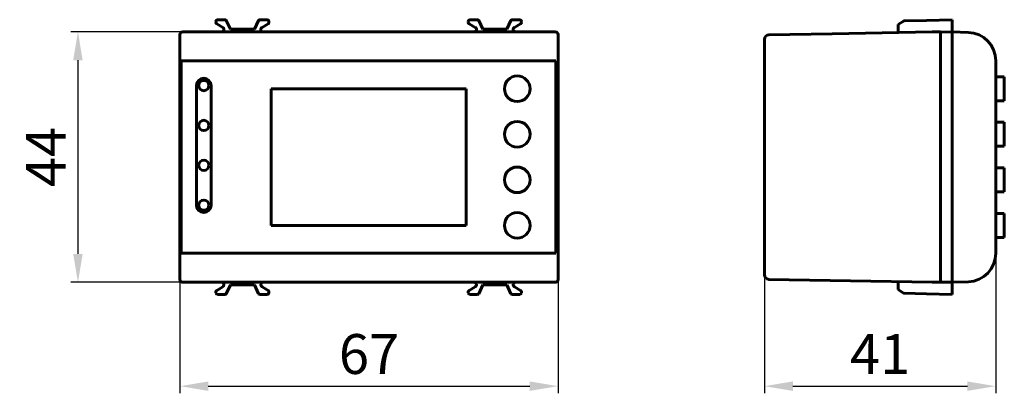
# Model space of a CAD drawing. Extents: x 48 to 221, y 84 to 150.
import ezdxf

# ---------------------------------------------------------------- set-up
doc = ezdxf.new("R2010")
doc.units = 0
doc.layers.get('0').update_dxf_attribs({"lineweight": 13})
doc.styles.get("Standard").update_dxf_attribs({"font": 'isocp.shx'})
doc.dimstyles.get("Standard").update_dxf_attribs({"dimtxt": 2.5, "dimasz": 2.5, "dimexe": 1.25, "dimexo": 0.625, "dimtad": 1, "dimtxsty": 'Standard', "dimcen": 2.5, "dimadec": 0, "dimazin": 0, "dimtfac": 1, "dimtmove": 0, "dimatfit": 0, "dimfxl": 1, "dimarcsym": 0})

# ---------------------------------------------------------------- blocks, each defined once
blk = doc.blocks.new('*D19')
at = {"color": 7, "linetype": 'ByBlock', "lineweight": -2}
for p, q in [((76.35, 128.65), (76.35, 83.9)), ((142.88, 128.65), (142.88, 83.9)), ((81.35, 85.15), (137.88, 85.15))]:
    blk.add_line(p, q, dxfattribs=at)
at = {"color": 7, "linetype": 'ByBlock'}
for points in [[(76.35, 85.15), (81.35, 84.32), (81.35, 85.98)], [(142.88, 85.15), (137.88, 84.32), (137.88, 85.98)]]:
    blk.add_solid(points, dxfattribs=at)
at = {"layer": 'DEFPOINTS', "color": 7, "linetype": 'ByBlock'}
for p in [(76.35, 129.28), (142.88, 129.28)]:
    blk.add_point(p, dxfattribs=at)
at = {"color": 0, "linetype": 'ByBlock', "lineweight": -2, "insert": (109.62, 90.8), "char_height": 7, "attachment_point": 5}
blk.add_mtext('\\A1;67', dxfattribs=at)
blk = doc.blocks.new('*D20')
at = {"color": 7, "linetype": 'ByBlock', "lineweight": -2}
for p, q in [((108.92, 147.39), (57.17, 147.39)), ((58.42, 142.39), (58.42, 108.39)), ((108.92, 103.39), (57.17, 103.39))]:
    blk.add_line(p, q, dxfattribs=at)
at = {"color": 7, "linetype": 'ByBlock'}
for points in [[(58.42, 147.39), (57.58, 142.39), (59.25, 142.39)], [(58.42, 103.39), (57.58, 108.39), (59.25, 108.39)]]:
    blk.add_solid(points, dxfattribs=at)
at = {"layer": 'DEFPOINTS', "color": 7, "linetype": 'ByBlock'}
for p in [(109.55, 147.39), (109.55, 103.39)]:
    blk.add_point(p, dxfattribs=at)
at = {"color": 0, "linetype": 'ByBlock', "lineweight": -2, "insert": (52.77, 125.39), "char_height": 7, "attachment_point": 5, "rotation": 90}
blk.add_mtext('\\A1;44', dxfattribs=at)
blk = doc.blocks.new('*D24')
at = {"color": 7, "linetype": 'ByBlock', "lineweight": -2}
for p, q in [((179.17, 124.76), (179.17, 83.9)), ((219.87, 124.76), (219.87, 83.9)), ((184.17, 85.15), (214.87, 85.15))]:
    blk.add_line(p, q, dxfattribs=at)
at = {"color": 7, "linetype": 'ByBlock'}
for points in [[(179.17, 85.15), (184.17, 84.32), (184.17, 85.98)], [(219.87, 85.15), (214.87, 84.32), (214.87, 85.98)]]:
    blk.add_solid(points, dxfattribs=at)
at = {"layer": 'DEFPOINTS', "color": 7, "linetype": 'ByBlock'}
for p in [(179.17, 125.39), (219.87, 125.39)]:
    blk.add_point(p, dxfattribs=at)
at = {"color": 0, "linetype": 'ByBlock', "lineweight": -2, "insert": (199.52, 90.8), "char_height": 7, "attachment_point": 5}
blk.add_mtext('\\A1;41', dxfattribs=at)

msp = doc.modelspace()

# ---------------------------------------------------------------- linework, layer by layer
at = {"color": 7, "lineweight": 60, "ltscale": 0.00392}
for p, q in [((82.68, 149.21), (82.68, 149.05)), ((92.02, 149.21), (92.02, 149.05)), ((127.08, 149.21), (127.08, 149.05)), ((136.42, 149.21), (136.42, 149.05)), ((212.17, 149.21), (212.17, 149.05)), ((82.68, 101.72), (82.68, 101.56)), ((92.02, 101.72), (92.02, 101.56)), ((127.08, 101.72), (127.08, 101.56)), ((136.42, 101.72), (136.42, 101.56)), ((212.17, 101.72), (212.17, 101.56))]:
    msp.add_line(p, q, dxfattribs=at)
at = {"color": 7, "lineweight": 60, "ltscale": 0.033645}
for p, q in [((84.32, 149.51), (82.98, 149.51)), ((91.72, 149.51), (90.38, 149.51)), ((128.72, 149.51), (127.38, 149.51)), ((136.12, 149.51), (134.78, 149.51)), ((84.32, 101.26), (82.98, 101.26)), ((91.72, 101.26), (90.38, 101.26)), ((128.72, 101.26), (127.38, 101.26)), ((136.12, 101.26), (134.78, 101.26))]:
    msp.add_line(p, q, dxfattribs=at)
at = {"color": 7, "lineweight": 60, "ltscale": 0.000208}
for p, q in [((84.5, 149.39), (84.51, 149.39)), ((90.2, 149.39), (90.19, 149.39)), ((128.9, 149.39), (128.91, 149.39)), ((134.6, 149.39), (134.59, 149.39)), ((84.5, 101.38), (84.51, 101.39)), ((90.2, 101.38), (90.19, 101.39)), ((128.91, 101.39), (128.9, 101.38)), ((134.59, 101.39), (134.6, 101.38))]:
    msp.add_line(p, q, dxfattribs=at)
at = {"color": 7, "lineweight": 60, "ltscale": 0.042844}
for p, q in [((84.51, 149.39), (85.23, 147.83)), ((90.19, 149.39), (89.47, 147.83)), ((128.91, 149.39), (129.63, 147.83)), ((134.59, 149.39), (133.87, 147.83)), ((84.51, 101.39), (85.23, 102.94)), ((90.19, 101.39), (89.47, 102.94)), ((129.63, 102.94), (128.91, 101.39)), ((133.87, 102.94), (134.59, 101.39))]:
    msp.add_line(p, q, dxfattribs=at)
at = {"color": 7, "lineweight": 60, "ltscale": 0.027971}
for p, q in [((203.62, 149.26), (202.67, 148.67)), ((203.62, 101.51), (202.67, 102.1))]:
    msp.add_line(p, q, dxfattribs=at)
at = {"color": 7, "lineweight": 60, "ltscale": 0.098572}
for p, q in [((203.72, 149.29), (207.66, 149.39)), ((203.72, 101.48), (207.66, 101.38))]:
    msp.add_line(p, q, dxfattribs=at)
at = {"color": 7, "lineweight": 60, "ltscale": 0.112669}
for p, q in [((207.66, 149.39), (212.17, 149.51)), ((207.66, 101.38), (212.17, 101.26))]:
    msp.add_line(p, q, dxfattribs=at)
at = {"color": 7, "lineweight": 60, "ltscale": 0.007493}
for p, q in [((212.17, 149.21), (212.17, 149.51)), ((212.17, 101.26), (212.17, 101.56))]:
    msp.add_line(p, q, dxfattribs=at)
at = {"color": 7, "lineweight": 60, "ltscale": 0.006492}
for p, q in [((212.17, 148.79), (212.17, 149.05)), ((212.17, 101.72), (212.17, 101.98))]:
    msp.add_line(p, q, dxfattribs=at)
at = {"color": 7, "lineweight": 60, "ltscale": 0.116131}
for p, q in [((81.49, 147.39), (76.85, 147.39)), ((142.25, 147.39), (137.6, 147.39)), ((76.85, 103.39), (81.49, 103.39)), ((137.6, 103.39), (142.25, 103.39))]:
    msp.add_line(p, q, dxfattribs=at)
at = {"color": 7, "lineweight": 60, "ltscale": 0.101963}
for p, q in [((81.06, 147.39), (76.98, 147.39)), ((142.38, 147.39), (138.31, 147.39))]:
    msp.add_line(p, q, dxfattribs=at)
at = {"color": 7, "lineweight": 60, "ltscale": 0.05762}
for p, q in [((83.8, 147.39), (81.49, 147.39)), ((137.6, 147.39), (135.3, 147.39)), ((81.49, 103.39), (83.8, 103.39)), ((135.3, 103.39), (137.6, 103.39))]:
    msp.add_line(p, q, dxfattribs=at)
at = {"color": 7, "lineweight": 60, "ltscale": 0.030977}
for p, q in [((82.83, 148.79), (83.9, 148.17)), ((91.87, 148.79), (90.8, 148.17)), ((127.23, 148.79), (128.3, 148.17)), ((136.27, 148.79), (135.2, 148.17)), ((82.83, 101.98), (83.9, 102.6)), ((91.87, 101.98), (90.8, 102.6)), ((127.23, 101.98), (128.3, 102.6)), ((136.27, 101.98), (135.2, 102.6))]:
    msp.add_line(p, q, dxfattribs=at)
at = {"color": 7, "lineweight": 60, "ltscale": 0.0075}
for p, q in [((84.1, 147.39), (83.8, 147.39)), ((90.9, 147.39), (90.6, 147.39)), ((128.5, 147.39), (128.2, 147.39)), ((135.3, 147.39), (135, 147.39)), ((83.8, 103.39), (84.1, 103.39)), ((90.6, 103.39), (90.9, 103.39)), ((128.2, 103.39), (128.5, 103.39)), ((135, 103.39), (135.3, 103.39))]:
    msp.add_line(p, q, dxfattribs=at)
at = {"color": 7, "lineweight": 60, "ltscale": 0.003517}
for p, q in [((84.1, 147.69), (84.1, 147.83)), ((90.6, 147.83), (90.6, 147.69)), ((128.5, 147.69), (128.5, 147.83)), ((135, 147.83), (135, 147.69)), ((212.17, 147.69), (212.17, 147.83)), ((84.1, 102.95), (84.1, 103.09)), ((90.6, 103.09), (90.6, 102.95)), ((128.5, 102.95), (128.5, 103.09)), ((135, 103.09), (135, 102.95)), ((212.17, 102.95), (212.17, 103.09))]:
    msp.add_line(p, q, dxfattribs=at)
at = {"color": 7, "lineweight": 60, "ltscale": 0.1625}
for p, q in [((90.6, 147.39), (84.1, 147.39)), ((135, 147.39), (128.5, 147.39)), ((90.6, 103.39), (84.1, 103.39)), ((135, 103.39), (128.5, 103.39))]:
    msp.add_line(p, q, dxfattribs=at)
at = {"color": 7, "lineweight": 60, "ltscale": 0.105923}
for p, q in [((85.23, 147.83), (89.47, 147.83)), ((129.63, 147.83), (133.87, 147.83)), ((85.23, 102.94), (89.47, 102.94)), ((129.63, 102.94), (133.87, 102.94))]:
    msp.add_line(p, q, dxfattribs=at)
at = {"color": 7, "lineweight": 60}
for p, q in [((128.2, 147.39), (90.9, 147.39)), ((76.35, 103.89), (76.35, 146.89)), ((142.88, 103.89), (142.88, 146.89)), ((210.17, 103.92), (210.17, 146.85)), ((212.17, 103.89), (212.17, 146.89)), ((76.6, 142.29), (76.6, 108.48)), ((142, 142.29), (77.1, 142.29)), ((142.5, 142.29), (142.5, 108.48)), ((179.17, 142.74), (179.17, 108.03)), ((219.87, 142.29), (219.87, 108.48)), ((79.25, 116.94), (79.25, 137.94)), ((81.85, 137.94), (81.85, 116.94)), ((92.4, 137.39), (92.4, 113.39)), ((126.69, 137.39), (92.4, 137.39)), ((126.69, 113.39), (126.69, 137.39)), ((92.4, 113.39), (126.69, 113.39)), ((142, 108.48), (77.1, 108.48)), ((90.9, 103.39), (128.2, 103.39)), ((179.95, 103.91), (208.67, 103.41))]:
    msp.add_line(p, q, dxfattribs=at)
at = {"color": 7, "lineweight": 60, "ltscale": 0.440154}
msp.add_line((191.06, 147.05), (208.67, 147.36), dxfattribs=at)
at = {"color": 7, "lineweight": 60, "ltscale": 0.005864}
for p, q in [((202.67, 148.44), (202.67, 148.67)), ((202.67, 102.1), (202.67, 102.33))]:
    msp.add_line(p, q, dxfattribs=at)
at = {"color": 7, "lineweight": 60, "ltscale": 0.003097}
for p, q in [((202.67, 148.32), (202.67, 148.44)), ((202.67, 102.33), (202.67, 102.46))]:
    msp.add_line(p, q, dxfattribs=at)
at = {"color": 7, "lineweight": 60, "ltscale": 0.019881}
for p, q in [((202.67, 148.32), (202.67, 147.52)), ((202.67, 103.25), (202.67, 102.46))]:
    msp.add_line(p, q, dxfattribs=at)
at = {"color": 7, "lineweight": 60, "ltscale": 0.006628}
for p, q in [((202.67, 147.26), (202.67, 147.52)), ((202.67, 103.25), (202.67, 103.52))]:
    msp.add_line(p, q, dxfattribs=at)
at = {"color": 7, "lineweight": 60, "ltscale": 0.037506}
for p, q in [((208.67, 147.36), (210.17, 147.39)), ((219.87, 139.49), (221.37, 139.49)), ((219.87, 111.29), (221.37, 111.29)), ((208.67, 103.41), (210.17, 103.39))]:
    msp.add_line(p, q, dxfattribs=at)
at = {"color": 7, "lineweight": 60, "ltscale": 0.050008}
for p, q in [((210.17, 147.35), (212.17, 147.39)), ((210.17, 103.42), (212.17, 103.39))]:
    msp.add_line(p, q, dxfattribs=at)
at = {"color": 7, "lineweight": 60, "ltscale": 0.001195}
msp.add_line((210.17, 147.34), (210.17, 147.39), dxfattribs=at)
at = {"color": 7, "lineweight": 60, "ltscale": 0.012498}
for p, q in [((210.17, 146.85), (210.17, 147.35)), ((210.17, 103.42), (210.17, 103.92))]:
    msp.add_line(p, q, dxfattribs=at)
at = {"color": 7, "lineweight": 60, "ltscale": 0.015489}
for p, q in [((212.17, 148.79), (212.17, 148.17)), ((212.17, 101.98), (212.17, 102.6))]:
    msp.add_line(p, q, dxfattribs=at)
at = {"color": 7, "lineweight": 60, "ltscale": 0.008665}
for p, q in [((212.17, 147.83), (212.17, 148.17)), ((212.17, 102.6), (212.17, 102.95))]:
    msp.add_line(p, q, dxfattribs=at)
at = {"color": 7, "lineweight": 60, "ltscale": 0.007501}
for p, q in [((212.17, 147.39), (212.17, 147.69)), ((212.17, 103.09), (212.17, 103.39))]:
    msp.add_line(p, q, dxfattribs=at)
at = {"color": 7, "lineweight": 60, "ltscale": 0.071906}
for p, q in [((212.17, 147.39), (215.04, 147.29)), ((215.04, 103.49), (212.17, 103.39))]:
    msp.add_line(p, q, dxfattribs=at)
at = {"color": 7, "lineweight": 60, "ltscale": 0.028122}
msp.add_line((179.17, 144.93), (179.17, 146.06), dxfattribs=at)
at = {"color": 7, "lineweight": 60, "ltscale": 0.277705}
msp.add_line((191.06, 147.05), (179.95, 146.86), dxfattribs=at)
at = {"color": 7, "lineweight": 60, "ltscale": 0.032504}
msp.add_line((179.17, 144.93), (179.17, 143.63), dxfattribs=at)
at = {"color": 7, "lineweight": 60, "ltscale": 0.012492}
for p, q in [((77.1, 142.29), (76.6, 142.29)), ((142, 142.29), (142.5, 142.29)), ((77.1, 108.48), (76.6, 108.48)), ((142, 108.48), (142.5, 108.48))]:
    msp.add_line(p, q, dxfattribs=at)
at = {"color": 7, "lineweight": 60, "ltscale": 0.000979}
msp.add_line((179.17, 143.63), (179.17, 143.59), dxfattribs=at)
at = {"color": 7, "lineweight": 60, "ltscale": 0.02121}
for p, q in [((179.17, 142.74), (179.17, 143.59)), ((179.17, 107.18), (179.17, 108.03))]:
    msp.add_line(p, q, dxfattribs=at)
at = {"color": 7, "lineweight": 60, "ltscale": 0.0525}
for p, q in [((221.37, 137.39), (221.37, 139.49)), ((221.37, 135.29), (221.37, 137.39)), ((221.37, 129.39), (221.37, 131.49)), ((221.37, 127.29), (221.37, 129.39)), ((221.37, 121.39), (221.37, 123.49)), ((221.37, 119.29), (221.37, 121.39)), ((221.37, 113.39), (221.37, 115.49)), ((221.37, 111.29), (221.37, 113.39))]:
    msp.add_line(p, q, dxfattribs=at)
at = {"color": 7, "lineweight": 60, "ltscale": 0.037505}
for p, q in [((219.87, 135.29), (221.37, 135.29)), ((219.87, 131.49), (221.37, 131.49)), ((219.87, 127.29), (221.37, 127.29)), ((219.87, 123.49), (221.37, 123.49)), ((219.87, 119.29), (221.37, 119.29)), ((219.87, 115.49), (221.37, 115.49))]:
    msp.add_line(p, q, dxfattribs=at)
at = {"color": 7, "lineweight": 60, "ltscale": 0.052992}
msp.add_line((179.17, 105.06), (179.17, 107.18), dxfattribs=at)
at = {"color": 7, "lineweight": 60, "ltscale": 0.008785}
msp.add_line((179.17, 104.71), (179.17, 105.06), dxfattribs=at)
at = {"color": 7, "lineweight": 60, "ltscale": 0.003338}
msp.add_line((142.38, 103.39), (142.25, 103.39), dxfattribs=at)
at = {"color": 7, "lineweight": 60, "ltscale": 0.000427}
msp.add_line((196.66, 103.62), (196.68, 103.62), dxfattribs=at)
at = {"color": 7, "lineweight": 60, "ltscale": 0.001196}
msp.add_line((210.17, 103.39), (210.17, 103.43), dxfattribs=at)
at = {"color": 7, "lineweight": 60}
for centre, radius in [((80.55, 137.94), 0.9), ((135.69, 137.39), 2.25), ((80.55, 130.94), 0.9), ((135.69, 129.39), 2.25), ((80.55, 123.94), 0.9), ((135.69, 121.39), 2.25), ((80.55, 116.94), 0.9), ((135.69, 113.39), 2.25)]:
    msp.add_circle(centre, radius, dxfattribs=at)
for centre, radius, start, end in [((82.98, 149.21), 0.3, 90.0076, 179.9923), ((82.98, 149.05), 0.3, 180.0023, 239.9969), ((84.32, 149.31), 0.2, 24.9954, 89.9896), ((90.38, 149.31), 0.2, 90.0104, 155.0046), ((91.72, 149.21), 0.3, 0.0077, 89.9925), ((91.72, 149.05), 0.3, 300.0023, 359.9969), ((127.38, 149.21), 0.3, 90.0076, 179.9923), ((127.38, 149.05), 0.3, 180.0023, 239.9969), ((128.72, 149.31), 0.2, 24.9954, 89.9896), ((134.78, 149.31), 0.2, 90.0104, 155.0046), ((136.12, 149.21), 0.3, 0.0077, 89.9925), ((136.12, 149.05), 0.3, 300.0023, 359.9969), ((203.73, 149.09), 0.2, 91.5, 121.5), ((76.85, 146.89), 0.5, 89.9834, 180.0166), ((83.8, 147.69), 0.3, 270.0054, 0.0046), ((83.7, 147.83), 0.4, 359.9944, 59.9924), ((91, 147.83), 0.4, 120.0076, 180.0056), ((90.9, 147.69), 0.3, 179.9954, 269.9946), ((128.2, 147.69), 0.3, 270.0054, 0.0046), ((128.1, 147.83), 0.4, 359.9944, 59.9924), ((135.4, 147.83), 0.4, 120.0076, 180.0056), ((135.3, 147.69), 0.3, 179.9954, 269.9946), ((142.38, 146.89), 0.5, 359.996, 90.004), ((195.62, 147.17), 16.55, 359.0004, 0.731), ((214.87, 142.29), 5, 0, 88), ((179.97, 146.06), 0.8, 91, 180), ((80.55, 137.94), 1.3, 0, 180), ((80.55, 116.94), 1.3, 180, 0), ((214.87, 108.48), 5, 272, 0), ((179.97, 104.71), 0.8, 180, 269), ((76.85, 103.89), 0.5, 179.9834, 270.0166), ((83.8, 103.09), 0.3, 359.9954, 89.9946), ((83.7, 102.95), 0.4, 300.0076, 0.0056), ((90.9, 103.09), 0.3, 90.0054, 180.0046), ((91, 102.95), 0.4, 179.9944, 239.9924), ((128.2, 103.09), 0.3, 359.9954, 89.9946), ((128.1, 102.95), 0.4, 300.0076, 0.0056), ((135.3, 103.09), 0.3, 90.0054, 180.0046), ((135.4, 102.95), 0.4, 179.9944, 239.9924), ((142.38, 103.89), 0.5, 269.996, 0.004), ((195.62, 103.6), 16.55, 359.269, 0.9996), ((82.98, 101.72), 0.3, 120.0031, 179.9977), ((82.98, 101.56), 0.3, 180.0077, 269.9924), ((84.32, 101.46), 0.2, 270.0104, 335.0046), ((90.38, 101.46), 0.2, 204.9954, 269.9896), ((91.72, 101.56), 0.3, 270.0075, 359.9923), ((91.72, 101.72), 0.3, 0.0031, 59.9977), ((127.38, 101.72), 0.3, 120.0031, 179.9977), ((127.38, 101.56), 0.3, 180.0077, 269.9924), ((128.72, 101.46), 0.2, 270.0104, 335.0046), ((134.78, 101.46), 0.2, 204.9954, 269.9896), ((136.12, 101.56), 0.3, 270.0075, 359.9923), ((136.12, 101.72), 0.3, 0.0031, 59.9977), ((203.73, 101.68), 0.2, 238.5, 268.5)]:
    msp.add_arc(centre, radius, start, end, dxfattribs=at)

# ---------------------------------------------------------------- dimensions: what is measured, and where the dimension line sits
at = {"lineweight": 40}
dim = msp.add_linear_dim(base=(58.42, 103.39), p1=(109.55, 147.39), p2=(109.55, 103.39), angle=90, dimstyle='Standard', override={"dimtxt": 7, "dimasz": 5, "dimgap": 2.5, "dimdec": 0, "dimclrd": 7, "dimclre": 7}, dxfattribs=at)
dim.commit()
dim.dimension.update_dxf_attribs({"geometry": '*D20', "text_midpoint": (52.77, 125.39)})
for base, p1, p2, picture, middle in [((142.88, 85.15), (76.35, 129.28), (142.88, 129.28), '*D19', (109.62, 90.8)), ((219.87, 85.15), (179.17, 125.39), (219.87, 125.39), '*D24', (199.52, 90.8))]:
    dim = msp.add_linear_dim(base=base, p1=p1, p2=p2, dimstyle='Standard', override={"dimtxt": 7, "dimasz": 5, "dimgap": 2.5, "dimdec": 0, "dimclrd": 7, "dimclre": 7}, dxfattribs=at)
    dim.commit()
    dim.dimension.update_dxf_attribs({"geometry": picture, "text_midpoint": middle, "dimtype": 160})

doc.saveas('drawing.dxf')
